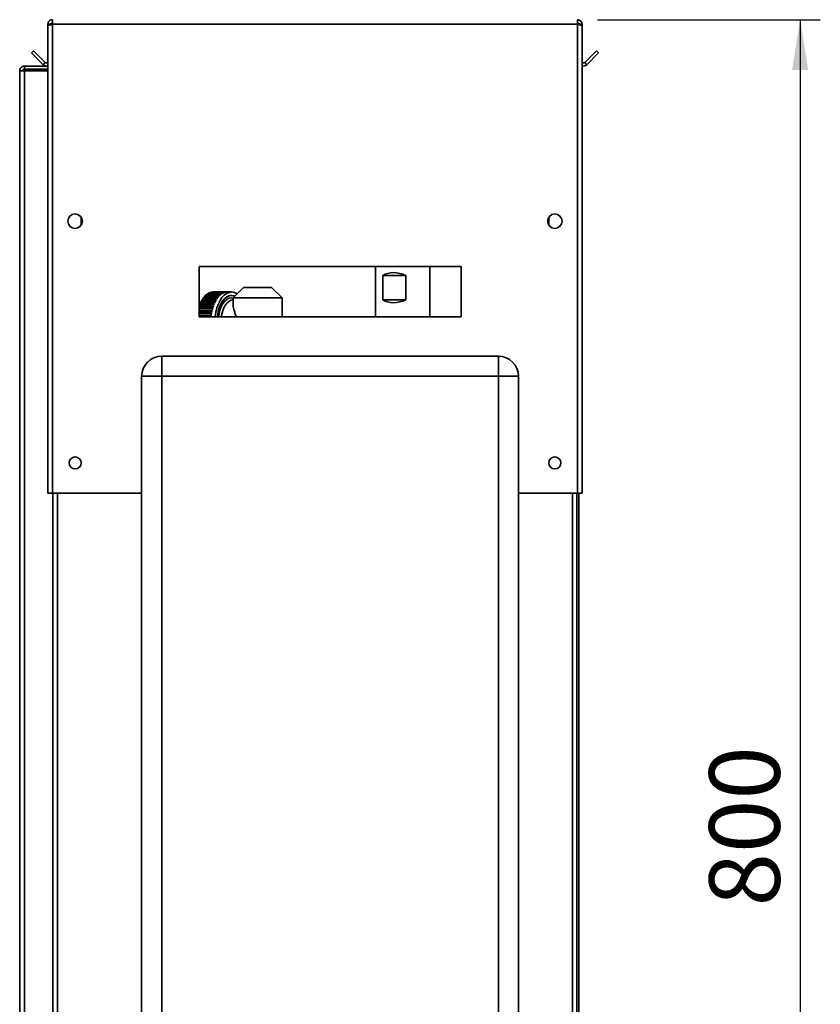
# Paper-space layout 'Blatt2' of a CAD drawing. Units: millimetres. Extents: x 0 to 4200, y 0 to 2970.
# Drawn here: x 2427 to 2824, y 1978 to 2467 of the extents above; entities that cross this region are included whole.
import ezdxf

# ---------------------------------------------------------------- set-up
doc = ezdxf.new("R2010")
doc.units = ezdxf.units.MM
doc.layers.add('1', color=7, linetype='Continuous')
doc.styles.add('SLDTEXTSTYLE1', font='TXT', dxfattribs={"width": 0.605})
doc.dimstyles.new('SLDDIMSTYLE1', dxfattribs={"dimtxt": 35, "dimasz": 25, "dimexe": 0, "dimexo": 0.0625, "dimgap": 8.75, "dimtad": 1, "dimdec": 1, "dimrnd": 1e-09, "dimzin": 12, "dimdsep": 46, "dimtxsty": 'SLDTEXTSTYLE1', "dimsah": 1, "dimcen": 0.09, "dimadec": 0, "dimazin": 3, "dimtfac": 1, "dimtdec": 1, "dimtofl": 0, "dimtmove": 0, "dimatfit": 3, "dimfxl": 1, "dimfrac": 2, "dimtolj": 1, "dimtzin": 12, "dimarcsym": 0})

# ---------------------------------------------------------------- blocks, each defined once
blk = doc.blocks.new('_D_16')
at = {"layer": '1', "ltscale": 10}
for p, q in [((2713.88, 2467.05), (2824.4, 2467.05)), ((2814.4, 2467.05), (2814.4, 1667.05)), ((2713.88, 1667.05), (2824.4, 1667.05))]:
    blk.add_line(p, q, dxfattribs=at)
for points in [[(2814.4, 2467.05), (2810.4, 2442.05), (2818.4, 2442.05)], [(2814.4, 1667.05), (2818.4, 1692.05), (2810.4, 1692.05)]]:
    blk.add_solid(points, dxfattribs=at)
at = {"layer": '1', "ltscale": 10, "insert": (2769.29, 2026.95), "char_height": 35, "attachment_point": 1, "rotation": 90, "style": 'SLDTEXTSTYLE1'}
blk.add_mtext('800', dxfattribs=at)

psp = doc.layouts.new('Blatt2')

# ---------------------------------------------------------------- linework, layer by layer
at = {"color": 7, "linetype": 'Continuous', "lineweight": 35, "ltscale": 10}
for p, q in [((2441.18, 2464.75), (2442.68, 2464.75)), ((2441.18, 2464.75), (2441.18, 2464.04)), ((2441.18, 2464.04), (2441.18, 2232.05)), ((2442.68, 2464.75), (2442.68, 2464.59)), ((2443.48, 2467.05), (2443.48, 2464.75)), ((2443.48, 2464.75), (2443.48, 2232.05)), ((2443.48, 2464.75), (2703.88, 2464.75)), ((2703.88, 2464.75), (2703.88, 2467.05)), ((2703.88, 2232.05), (2703.88, 2464.75)), ((2706.18, 2464.75), (2704.68, 2464.75)), ((2704.68, 2464.59), (2704.68, 2464.75)), ((2706.18, 2464.04), (2706.18, 2464.75)), ((2706.18, 2232.05), (2706.18, 2464.04)), ((2432.96, 2450.52), (2434.02, 2451.58)), ((2438.75, 2444.72), (2432.96, 2450.52)), ((2439.81, 2445.78), (2434.02, 2451.58)), ((2713.34, 2451.58), (2707.55, 2445.78)), ((2714.4, 2450.52), (2708.61, 2444.72)), ((2714.4, 2450.52), (2713.34, 2451.58)), ((2429.48, 2442.55), (2429.48, 2444.05)), ((2429.48, 2444.05), (2441.18, 2444.05)), ((2439.81, 2445.78), (2438.75, 2444.72)), ((2707.55, 2445.78), (2708.61, 2444.72)), ((2427.18, 2441.75), (2429.48, 2441.75)), ((2427.18, 1710.55), (2427.18, 2441.75)), ((2429.48, 2442.55), (2441.18, 2442.55)), ((2429.48, 1710.55), (2429.48, 2441.75)), ((2441.18, 2441.75), (2429.48, 2441.75)), ((2457.68, 2369.04), (2457.68, 2365.06)), ((2689.68, 2365.06), (2689.68, 2369.04)), ((2646.18, 2344.55), (2516.18, 2344.55)), ((2516.18, 2344.55), (2516.18, 2319.55)), ((2603.73, 2344.55), (2603.73, 2319.55)), ((2630.63, 2319.55), (2630.63, 2344.55)), ((2646.18, 2319.55), (2646.18, 2344.55)), ((2607.39, 2328.05), (2607.39, 2340.05)), ((2618.82, 2340.05), (2607.39, 2340.05)), ((2618.82, 2340.05), (2618.82, 2328.05)), ((2520.79, 2331.31), (2527.91, 2331.31)), ((2528.1, 2331.41), (2520.99, 2331.41)), ((2521.51, 2331.62), (2528.62, 2331.62)), ((2528.83, 2331.69), (2521.71, 2331.69)), ((2522.24, 2331.82), (2522.23, 2331.69)), ((2522.24, 2331.82), (2529.35, 2331.82)), ((2529.56, 2331.85), (2522.44, 2331.85)), ((2522.98, 2331.9), (2522.97, 2331.85)), ((2522.98, 2331.9), (2530.09, 2331.9)), ((2532.29, 2331.9), (2523.08, 2331.9)), ((2538.22, 2334.07), (2533.03, 2329.05)), ((2552.14, 2334.07), (2538.22, 2334.07)), ((2557.33, 2329.05), (2552.14, 2334.07)), ((2523.82, 2326.38), (2516.71, 2326.38)), ((2517.06, 2327.11), (2524.17, 2327.11)), ((2524.32, 2327.39), (2517.2, 2327.39)), ((2517.59, 2328.06), (2524.7, 2328.06)), ((2524.86, 2328.31), (2517.74, 2328.31)), ((2518.16, 2328.91), (2525.27, 2328.91)), ((2525.44, 2329.14), (2518.32, 2329.14)), ((2518.77, 2329.67), (2525.89, 2329.67)), ((2526.06, 2329.86), (2518.95, 2329.86)), ((2519.42, 2330.33), (2526.53, 2330.33)), ((2526.72, 2330.49), (2519.6, 2330.49)), ((2520.09, 2330.87), (2527.21, 2330.87)), ((2527.4, 2331.01), (2520.28, 2331.01)), ((2532.29, 2330.1), (2531.65, 2330.1)), ((2533.03, 2329.05), (2533.03, 2325.7)), ((2557.33, 2329.05), (2533.03, 2329.05)), ((2557.33, 2319.55), (2557.33, 2329.05)), ((2618.82, 2328.05), (2607.39, 2328.05)), ((2516.18, 2324.98), (2523.27, 2324.98)), ((2523, 2324.15), (2516.18, 2324.15)), ((2516.18, 2323.82), (2522.9, 2323.82)), ((2522.67, 2322.94), (2516.18, 2322.94)), ((2516.18, 2322.59), (2522.59, 2322.59)), ((2522.4, 2321.68), (2516.18, 2321.68)), ((2516.18, 2321.32), (2522.34, 2321.32)), ((2523.38, 2325.3), (2516.27, 2325.3)), ((2516.58, 2326.09), (2523.7, 2326.09)), ((2522.19, 2320.38), (2516.18, 2320.38)), ((2516.18, 2320.02), (2522.15, 2320.02)), ((2516.18, 2319.55), (2646.18, 2319.55)), ((2497.68, 2300.05), (2497.68, 2290.05)), ((2497.68, 2300.05), (2664.68, 2300.05)), ((2664.68, 2300.05), (2664.68, 2290.05)), ((2487.68, 1711.05), (2487.68, 2290.05)), ((2487.68, 2290.05), (2497.68, 2290.05)), ((2497.68, 2290.05), (2497.68, 1711.05)), ((2664.68, 2290.05), (2497.68, 2290.05)), ((2664.68, 1711.05), (2664.68, 2290.05)), ((2674.68, 2290.05), (2664.68, 2290.05)), ((2674.68, 2290.05), (2674.68, 1711.05)), ((2443.48, 2232.05), (2441.18, 2232.05)), ((2443.48, 2232.05), (2487.68, 2232.05)), ((2443.68, 2232.05), (2443.68, 1782.05)), ((2674.68, 2232.05), (2703.88, 2232.05)), ((2703.68, 1782.05), (2703.68, 2232.05)), ((2706.18, 2232.05), (2703.88, 2232.05)), ((2704.68, 2232.05), (2704.68, 1782.05))]:
    psp.add_line(p, q, dxfattribs=at)
at = {"color": 1, "linetype": 'Continuous', "lineweight": 35, "ltscale": 10}
for p, q in [((2532.29, 2328.95), (2533.03, 2328.87)), ((2445.98, 2232.05), (2445.98, 1782.05)), ((2701.38, 1782.05), (2701.38, 2232.05))]:
    psp.add_line(p, q, dxfattribs=at)
at = {"color": 7, "linetype": 'Continuous', "lineweight": 35, "ltscale": 10, "flags": 128}
for points in [[(2520.79, 2331.31), (2520.79, 2331.13), (2520.77, 2331.01)], [(2521.51, 2331.62), (2521.5, 2331.45), (2521.49, 2331.41)], [(2524.19, 2319.55), (2524.21, 2319.72), (2524.54, 2321.94), (2525.06, 2324.04), (2525.74, 2325.97), (2526.58, 2327.69), (2527.55, 2329.16), (2528.64, 2330.34), (2529.8, 2331.2), (2531.03, 2331.72), (2532.29, 2331.9)], [(2525.16, 2319.55), (2525.24, 2320.12), (2525.63, 2322.19), (2526.2, 2324.13), (2526.94, 2325.86), (2527.82, 2327.35), (2528.83, 2328.55), (2529.93, 2329.43), (2531.09, 2329.97), (2532.29, 2330.15)], [(2525.19, 2319.55), (2525.26, 2320.1), (2525.65, 2322.17), (2526.22, 2324.1), (2526.96, 2325.82), (2527.84, 2327.31), (2528.84, 2328.5), (2529.93, 2329.38), (2531.1, 2329.92), (2532.29, 2330.1)], [(2532.29, 2330.15), (2533.49, 2329.97), (2533.85, 2329.84)], [(2532.29, 2330.1), (2533.48, 2329.92), (2533.81, 2329.8)]]:
    psp.add_lwpolyline(points, dxfattribs=at)
at = {"color": 1, "linetype": 'Continuous', "lineweight": 35, "ltscale": 10, "flags": 128}
for points in [[(2525.84, 2319.55), (2526.07, 2320.99), (2526.56, 2322.9), (2527.22, 2324.63), (2528.03, 2326.12), (2528.98, 2327.33), (2530.02, 2328.22), (2531.14, 2328.77), (2532.29, 2328.95)], [(2533.13, 2327.95), (2532.04, 2327.77), (2530.99, 2327.24), (2530.01, 2326.38), (2529.13, 2325.21), (2528.38, 2323.77), (2527.78, 2322.11), (2527.35, 2320.28), (2527.24, 2319.55)]]:
    psp.add_lwpolyline(points, dxfattribs=at)
at = {"color": 7, "linetype": 'Continuous', "lineweight": 35, "ltscale": 100}
for centre, radius in [((2454.68, 2367.05), 3.6), ((2692.68, 2367.05), 3.6), ((2454.68, 2247.05), 3), ((2692.68, 2247.05), 3)]:
    psp.add_circle(centre, radius, dxfattribs=at)
for centre, radius, start, end in [((2440.38, 2446.35), 2.3, 225, 290.3544), ((2440.38, 2446.35), 0.8, 225, 0), ((2706.98, 2446.35), 0.8, 180, 315), ((2706.98, 2446.35), 2.3, 249.6456, 315), ((2523.44, 2326.3), 5.67, 115.6532, 117.8969), ((2523.19, 2326.9), 5.02, 107.1387, 109.5725), ((2523.09, 2327.27), 4.63, 98.0608, 100.6281), ((2523.08, 2327.4), 4.5, 90, 91.3078), ((2530.76, 2325.92), 6.1, 117.9401, 123.4859), ((2530.41, 2326.62), 5.31, 109.6108, 115.6914), ((2530.24, 2327.11), 4.79, 100.655, 107.1656), ((2530.2, 2327.36), 4.54, 91.3174, 98.0707), ((2532.18, 2326.74), 5.16, 55.9799, 88.7608), ((2532.29, 2319.41), 17.08, 155.8967, 156.9722), ((2516.39, 2326.8), 0.742, 325.833, 25.3527), ((2530.36, 2320.33), 14.93, 151.8054, 152.9816), ((2516.89, 2327.77), 0.751, 328.865, 22.3207), ((2528.57, 2321.35), 12.87, 147.3029, 148.6016), ((2517.4, 2328.67), 0.799, 333.1651, 18.0206), ((2526.99, 2322.43), 10.96, 142.3046, 143.7502), ((2517.99, 2329.46), 0.806, 336.0675, 15.1182), ((2525.68, 2323.52), 9.25, 136.7189, 138.3372), ((2518.6, 2330.16), 0.836, 339.5112, 11.6745), ((2524.65, 2324.56), 7.79, 130.4558, 132.2709), ((2519.26, 2330.74), 0.839, 342.3468, 8.8389), ((2523.92, 2325.51), 6.59, 123.443, 125.4719), ((2538.43, 2319.85), 16, 153.0017, 155.9166), ((2536.56, 2320.83), 13.88, 148.6261, 151.8297), ((2534.87, 2321.89), 11.89, 143.7797, 147.3321), ((2533.42, 2322.98), 10.08, 138.3719, 142.3389), ((2532.24, 2324.05), 8.49, 132.3104, 136.758), ((2531.36, 2325.05), 7.16, 125.5148, 130.4983), ((2534.29, 2318.61), 19.22, 159.6517, 160.6456), ((2515.47, 2324.6), 0.786, 334.5933, 25.4067), ((2515.97, 2325.74), 0.703, 321.3721, 29.8136), ((2547.46, 2317.05), 25.49, 170.3479, 172.4844), ((2546.02, 2317.31), 24.02, 167.2885, 169.5114), ((2544.29, 2317.71), 22.25, 164.0742, 166.4134), ((2542.39, 2318.27), 20.26, 160.6586, 163.1482), ((2540.4, 2318.99), 18.15, 156.9885, 159.6679), ((2548.39, 2316.93), 26.43, 173.2899, 174.3051), ((2497.68, 2290.05), 10, 90, 180), ((2664.68, 2290.05), 10, 0, 90)]:
    psp.add_arc(centre, radius, start, end, dxfattribs=at)
for centre, major_axis, start_param, end_param in [((2617.18, 2328.05), (11.01, -11.01), 2.06083, 2.998066), ((2617.18, 2340.05), (11.01, 11.01), 3.28512, 4.222356)]:
    psp.add_ellipse(centre, major_axis=major_axis, ratio=0.702116, start_param=start_param, end_param=end_param, dxfattribs=at)
at = {"color": 7, "linetype": 'Continuous', "lineweight": 35, "ltscale": 10}
for points, knots in [([(2443.48, 2467.05), (2443.23, 2467.03), (2442.71, 2466.98), (2442.02, 2466.58), (2441.49, 2465.99), (2441.22, 2465.34), (2441.19, 2464.91), (2441.18, 2464.75)], [0, 0, 0, 0, 0.209052, 0.427821, 0.646592, 0.865364, 1, 1, 1, 1]), ([(2441.18, 2464.04), (2441.2, 2464.09), (2441.25, 2464.19), (2441.65, 2464.35), (2442.24, 2464.5), (2442.89, 2464.64), (2443.32, 2464.72), (2443.48, 2464.75)], [0, 0, 0, 0, 0.209052, 0.427821, 0.646592, 0.865364, 1, 1, 1, 1]), ([(2443.48, 2465.55), (2443.36, 2465.53), (2443.14, 2465.51), (2442.87, 2465.3), (2442.71, 2465.04), (2442.69, 2464.84), (2442.68, 2464.75)], [0, 0, 0, 0, 0.284155, 0.530993, 0.777748, 1, 1, 1, 1]), ([(2706.18, 2464.75), (2706.16, 2465), (2706.11, 2465.52), (2705.71, 2466.21), (2705.12, 2466.74), (2704.47, 2467.01), (2704.04, 2467.04), (2703.88, 2467.05)], [0, 0, 0, 0, 0.209052, 0.427821, 0.646592, 0.865364, 1, 1, 1, 1]), ([(2704.68, 2464.75), (2704.66, 2464.87), (2704.64, 2465.09), (2704.43, 2465.36), (2704.17, 2465.52), (2703.97, 2465.54), (2703.88, 2465.55)], [0, 0, 0, 0, 0.284155, 0.530993, 0.777748, 1, 1, 1, 1]), ([(2703.88, 2464.75), (2704.13, 2464.7), (2704.65, 2464.6), (2705.34, 2464.45), (2705.87, 2464.29), (2706.14, 2464.16), (2706.17, 2464.07), (2706.18, 2464.04)], [0, 0, 0, 0, 0.209052, 0.427821, 0.6465923, 0.8653635, 1, 1, 1, 1]), ([(2429.48, 2444.05), (2429.17, 2444.01), (2428.56, 2443.94), (2427.79, 2443.39), (2427.28, 2442.62), (2427.21, 2442.03), (2427.18, 2441.75)], [0, 0, 0, 0, 0.254718, 0.50961, 0.764503, 1, 1, 1, 1]), ([(2429.48, 2442.55), (2429.39, 2442.54), (2429.2, 2442.52), (2428.95, 2442.37), (2428.77, 2442.15), (2428.69, 2441.93), (2428.68, 2441.79), (2428.68, 2441.75)], [0, 0, 0, 0, 0.22187, 0.45008, 0.673228, 0.902829, 1, 1, 1, 1]), ([(2533.06, 2325.7), (2533.06, 2325.54), (2533.03, 2325), (2533.27, 2323.87), (2533.7, 2322.34), (2534.2, 2320.92), (2534.46, 2319.9), (2534.56, 2319.55)], [0, 0, 0, 0, 0.107998, 0.358558, 0.608977, 0.864631, 1, 1, 1, 1])]:
    psp.add_open_spline(points, degree=3, knots=knots, dxfattribs=at)

# ---------------------------------------------------------------- dimensions: what is measured, and where the dimension line sits
at = {"layer": '1', "ltscale": 10}
dim = psp.add_linear_dim(base=(2814.4, 1667.05), p1=(2703.88, 2467.05), p2=(2703.88, 1667.05), angle=90, dimstyle='SLDDIMSTYLE1', dxfattribs=at)
dim.commit()
dim.dimension.update_dxf_attribs({"geometry": '_D_16', "text_midpoint": (2814.4, 2067.05), "dimtype": 160})

doc.saveas('drawing.dxf')
